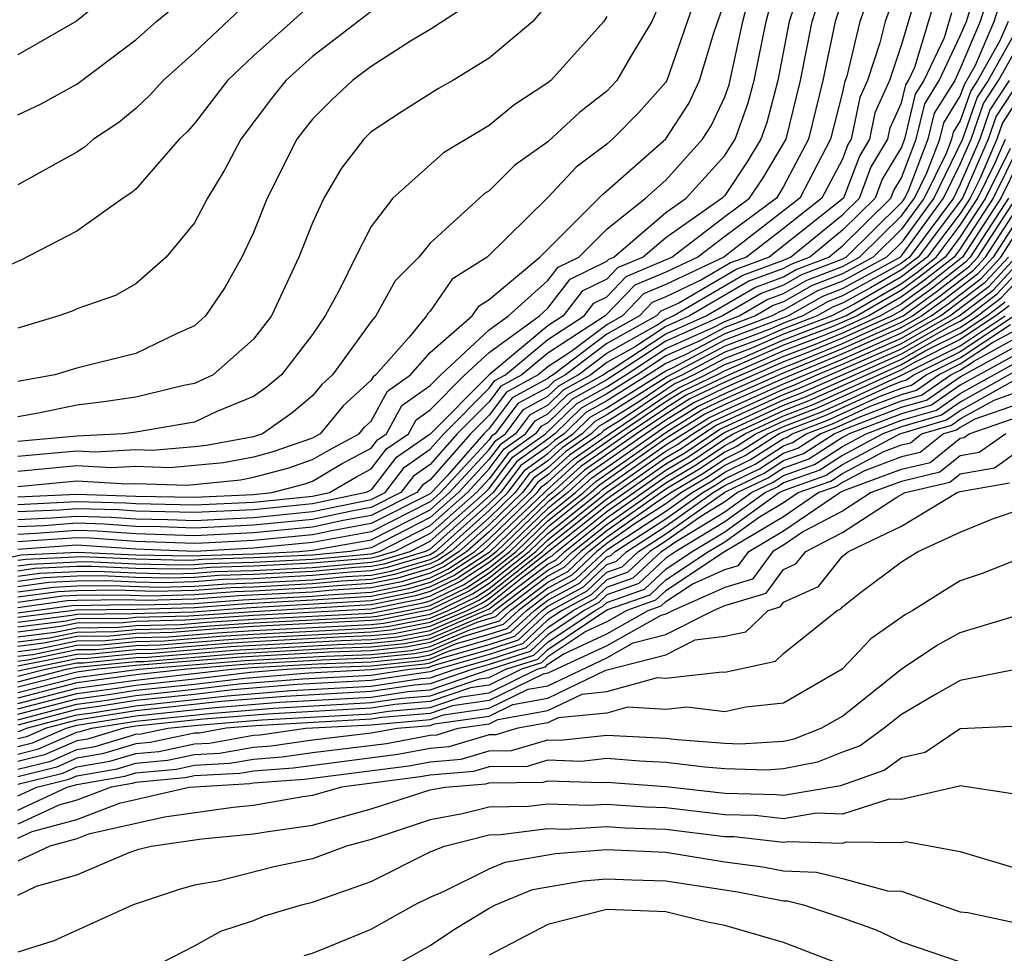
# Model space of a CAD drawing. Units: inches. Extents: x 2503408 to 2505000, y 1545000 to 1548000.
# Drawn here: x 2503949 to 2503982, y 1545555 to 1545587 of the extents above; entities that cross this region are included whole.
import ezdxf

# ---------------------------------------------------------------- set-up
doc = ezdxf.new("R2010")
doc.units = ezdxf.units.IN
doc.header["$MEASUREMENT"] = 0
doc.layers.add('LD25021545_2ft', color=43, linetype='Continuous')

msp = doc.modelspace()

# ---------------------------------------------------------------- linework, layer by layer
at = {"layer": 'LD25021545_2ft'}
for points, elevation in [([(2503953.439, 1545589), (2503950.986, 1545587.014), (2503949, 1545585.862)], 7482), ([(2503975.841, 1545589), (2503975.192, 1545587), (2503974.804, 1545585), (2503974.431, 1545583.569), (2503974.223, 1545583), (2503973.764, 1545582.236), (2503973, 1545581.096), (2503972.913, 1545581), (2503971, 1545579.657), (2503970.236, 1545579), (2503969.364, 1545578.636), (2503969, 1545578.255), (2503968.155, 1545577.845), (2503967.517, 1545577), (2503967, 1545576.664), (2503965, 1545575.001), (2503963, 1545572.99), (2503961.824, 1545572.176), (2503961, 1545571.097), (2503960.829, 1545571), (2503959, 1545570.616), (2503957, 1545570.417), (2503955, 1545570.322), (2503953, 1545570.37), (2503952.413, 1545570.413), (2503951, 1545570.452), (2503950.409, 1545570.409), (2503949, 1545570.344)], 7456), ([(2503978.309, 1545589), (2503977.588, 1545587), (2503977.148, 1545585.147), (2503977.068, 1545584.932), (2503977, 1545584.603), (2503976.598, 1545583), (2503975.549, 1545581), (2503972.969, 1545579), (2503971, 1545578.066), (2503970.247, 1545577.752), (2503969.529, 1545577), (2503969, 1545576.704), (2503967.78, 1545575.78), (2503967, 1545575.272), (2503966.672, 1545575), (2503965.586, 1545574.414), (2503965, 1545573.632), (2503964.37, 1545573), (2503963, 1545571.437), (2503962.742, 1545571.258), (2503962.545, 1545571), (2503961, 1545570.219), (2503960.049, 1545570.049), (2503959, 1545569.829), (2503957, 1545569.637), (2503955, 1545569.531), (2503953, 1545569.596), (2503951.692, 1545569.692), (2503951, 1545569.711), (2503949.609, 1545569.609), (2503949, 1545569.581)], 7450), ([(2503979, 1545588.542), (2503978.444, 1545587), (2503978.27, 1545586.27), (2503977.846, 1545585), (2503977.584, 1545584.416), (2503977.292, 1545583), (2503977.182, 1545582.817), (2503977, 1545582.33), (2503976.3, 1545581), (2503975, 1545579.969), (2503973.744, 1545579), (2503973.2, 1545578.8), (2503972.234, 1545578.234), (2503971, 1545577.649), (2503970.542, 1545577.458), (2503970.105, 1545577), (2503969, 1545576.382), (2503967.175, 1545575), (2503967.063, 1545574.937), (2503967, 1545574.876), (2503965.781, 1545574.219), (2503965, 1545573.176), (2503964.825, 1545573), (2503963.576, 1545571.576), (2503963.048, 1545571), (2503963, 1545570.958), (2503961, 1545569.947), (2503959.717, 1545569.716), (2503959, 1545569.566), (2503957, 1545569.377), (2503955.28, 1545569.28), (2503955, 1545569.268), (2503953, 1545569.338), (2503951.452, 1545569.452), (2503951, 1545569.464), (2503949, 1545569.327)], 7448), ([(2503949, 1545568.517), (2503949.424, 1545568.576), (2503951, 1545568.652), (2503951.344, 1545568.656), (2503953, 1545568.584), (2503954.548, 1545568.548), (2503955, 1545568.561), (2503955.408, 1545568.592), (2503957, 1545568.641), (2503959, 1545568.742), (2503961, 1545568.923), (2503961.276, 1545569), (2503963, 1545569.885), (2503964.263, 1545571), (2503965, 1545571.803), (2503965.513, 1545572.487), (2503966.236, 1545573), (2503966.563, 1545573.437), (2503967, 1545573.673), (2503967.672, 1545574.328), (2503968.877, 1545575), (2503969, 1545575.093), (2503969.212, 1545575.212), (2503971, 1545576.39), (2503972.369, 1545577), (2503974.028, 1545577.972), (2503975, 1545578.329), (2503975.428, 1545578.573), (2503976.533, 1545579), (2503977, 1545579.381), (2503978.642, 1545581), (2503978.74, 1545581.26), (2503979, 1545581.694), (2503979.503, 1545583), (2503979.792, 1545584.208), (2503980.286, 1545585), (2503981, 1545586.508), (2503981.21, 1545587), (2503981.635, 1545588.365)], 7440), ([(2503979.637, 1545588.363), (2503979, 1545586.217), (2503978.593, 1545585), (2503978.101, 1545583.899), (2503977.915, 1545583), (2503977.572, 1545582.428), (2503977.037, 1545581), (2503974.515, 1545579), (2503973.407, 1545578.593), (2503971.44, 1545577.44), (2503970.837, 1545577.163), (2503970.681, 1545577), (2503969, 1545576.06), (2503967.6, 1545575), (2503967.215, 1545574.785), (2503967, 1545574.575), (2503965.977, 1545574.023), (2503965.21, 1545573), (2503965.087, 1545572.913), (2503965, 1545572.797), (2503963.351, 1545571), (2503963, 1545570.69), (2503961, 1545569.674), (2503959, 1545569.304), (2503957, 1545569.117), (2503955.005, 1545569.005), (2503953, 1545569.081), (2503951, 1545569.217), (2503949, 1545569.073)], 7446), ([(2503972.114, 1545588.114), (2503971.036, 1545585), (2503971, 1545584.937), (2503970.087, 1545583.913), (2503969.19, 1545583), (2503969, 1545582.833), (2503967.952, 1545582.048), (2503967, 1545581.018), (2503964.937, 1545579), (2503963.752, 1545578.248), (2503963, 1545577.159), (2503962.92, 1545577.08), (2503962.877, 1545577), (2503962.281, 1545576.281), (2503961.151, 1545575), (2503961.062, 1545574.938), (2503961, 1545574.823), (2503960.05, 1545573.95), (2503959.268, 1545573), (2503959, 1545572.852), (2503957.622, 1545572.378), (2503957, 1545572.21), (2503955.983, 1545572.017), (2503954.158, 1545571.842), (2503953, 1545571.885), (2503952.162, 1545571.838), (2503951, 1545571.905), (2503949, 1545571.721)], 7464), ([(2503971, 1545588.102), (2503970.527, 1545587), (2503969.8, 1545585.799), (2503969.339, 1545585), (2503969, 1545584.638), (2503968.076, 1545583.924), (2503967, 1545582.908), (2503965.879, 1545582.121), (2503965, 1545581.245), (2503964.847, 1545581.154), (2503964.669, 1545581), (2503963, 1545579.468), (2503962.618, 1545579), (2503961.806, 1545578.194), (2503961.156, 1545577), (2503961, 1545576.812), (2503959.678, 1545575), (2503959.324, 1545574.676), (2503959, 1545574.282), (2503958.305, 1545573.695), (2503957.308, 1545573), (2503957, 1545572.9), (2503955.404, 1545572.596), (2503955, 1545572.553), (2503953.567, 1545572.433), (2503953, 1545572.454), (2503951.623, 1545572.377), (2503951, 1545572.413), (2503949, 1545572.229)], 7466), ([(2503949, 1545570.852), (2503951, 1545570.946), (2503953, 1545570.885), (2503955, 1545570.849), (2503957, 1545570.936), (2503957.628, 1545571), (2503958.708, 1545571.292), (2503959, 1545571.392), (2503960.015, 1545571.985), (2503961, 1545572.512), (2503961.211, 1545572.789), (2503961.517, 1545573), (2503962.036, 1545573.964), (2503963, 1545574.638), (2503963.359, 1545575), (2503965, 1545576.525), (2503965.657, 1545577), (2503967, 1545578.204), (2503967.343, 1545578.658), (2503968.049, 1545579), (2503969, 1545579.95), (2503970.316, 1545581), (2503971, 1545581.613), (2503972.249, 1545583), (2503972.545, 1545583.455), (2503973, 1545584.436), (2503973.15, 1545584.85), (2503973.614, 1545587), (2503973.902, 1545588.098)], 7460), ([(2503947, 1545568.423), (2503949.112, 1545568.889), (2503951.019, 1545568.981), (2503953, 1545568.893), (2503954.851, 1545568.851), (2503957, 1545568.922), (2503958.556, 1545569), (2503959, 1545569.041), (2503961, 1545569.401), (2503963, 1545570.421), (2503963.655, 1545571), (2503965, 1545572.466), (2503965.229, 1545572.771), (2503965.552, 1545573), (2503966.172, 1545573.828), (2503967, 1545574.274), (2503967.368, 1545574.632), (2503968.026, 1545575), (2503969, 1545575.738), (2503970.674, 1545576.674), (2503971, 1545576.889), (2503971.249, 1545577), (2503973.614, 1545578.386), (2503975, 1545578.895), (2503975.24, 1545579), (2503977, 1545580.436), (2503977.572, 1545581), (2503977.961, 1545582.039), (2503978.538, 1545583), (2503978.617, 1545583.383), (2503979, 1545584.239), (2503979.147, 1545584.853), (2503979.239, 1545585), (2503979.453, 1545585.453), (2503980.17, 1545587.83)], 7444), ([(2503949, 1545583.826), (2503949.796, 1545584.204), (2503951, 1545584.873), (2503953, 1545586.376), (2503953.705, 1545587), (2503955, 1545588.073)], 7480), ([(2503981.994, 1545588.006), (2503981.68, 1545587), (2503981, 1545585.402), (2503980.809, 1545585), (2503980.115, 1545583.886), (2503979.903, 1545583), (2503979.215, 1545581.215), (2503979.11, 1545581), (2503979, 1545580.851), (2503977.126, 1545579), (2503977, 1545578.931), (2503975.608, 1545578.392), (2503975, 1545578.045), (2503974.235, 1545577.765), (2503972.928, 1545577), (2503971, 1545576.14), (2503969, 1545574.832), (2503967.825, 1545574.175), (2503967, 1545573.372), (2503966.759, 1545573.242), (2503966.578, 1545573), (2503965.655, 1545572.345), (2503965, 1545571.472), (2503964.567, 1545571), (2503963, 1545569.616), (2503961.799, 1545569), (2503961.184, 1545568.816), (2503961, 1545568.778), (2503959, 1545568.602), (2503957, 1545568.5), (2503955.545, 1545568.455), (2503955, 1545568.414), (2503954.396, 1545568.397), (2503953, 1545568.428), (2503951.506, 1545568.494), (2503951, 1545568.488), (2503949.581, 1545568.419), (2503949, 1545568.338)], 7438), ([(2503949, 1545570.09), (2503950.142, 1545570.142), (2503951, 1545570.205), (2503952.172, 1545570.172), (2503953, 1545570.112), (2503954.094, 1545570.093), (2503955, 1545570.058), (2503957, 1545570.157), (2503959, 1545570.354), (2503961, 1545570.765), (2503961.466, 1545571), (2503962.13, 1545571.87), (2503963, 1545572.473), (2503963.462, 1545573), (2503965, 1545574.545), (2503965.195, 1545574.805), (2503965.557, 1545575), (2503967, 1545576.2), (2503968.23, 1545577), (2503968.561, 1545577.439), (2503969, 1545577.652), (2503969.659, 1545578.341), (2503971.208, 1545579), (2503973, 1545580.373), (2503973.845, 1545581), (2503974.308, 1545581.691), (2503975.084, 1545583), (2503975.576, 1545585), (2503975.974, 1545587), (2503976.223, 1545587.777)], 7454), ([(2503977, 1545587.744), (2503976.755, 1545587), (2503976.338, 1545585), (2503975.841, 1545583), (2503975, 1545581.391), (2503974.755, 1545581), (2503973, 1545579.698), (2503972.089, 1545579), (2503971, 1545578.484), (2503969.953, 1545578.047), (2503968.943, 1545577), (2503967, 1545575.736), (2503966.114, 1545575), (2503965.39, 1545574.609), (2503965, 1545574.089), (2503963.916, 1545573), (2503963, 1545571.955), (2503962.436, 1545571.564), (2503962.005, 1545571), (2503961, 1545570.492), (2503960.381, 1545570.381), (2503959, 1545570.091), (2503957, 1545569.897), (2503955, 1545569.795), (2503953.84, 1545569.84), (2503953, 1545569.854), (2503951.932, 1545569.932), (2503951, 1545569.958), (2503949.876, 1545569.876), (2503949, 1545569.835)], 7452), ([(2503949, 1545571.213), (2503951, 1545571.397), (2503952.701, 1545571.299), (2503953, 1545571.316), (2503954.748, 1545571.252), (2503956.563, 1545571.437), (2503957, 1545571.52), (2503958.165, 1545571.835), (2503959, 1545572.122), (2503959.554, 1545572.446), (2503960.591, 1545573), (2503960.775, 1545573.225), (2503961, 1545573.431), (2503961.549, 1545574.451), (2503962.335, 1545575), (2503963, 1545575.754), (2503964.422, 1545577), (2503964.658, 1545577.342), (2503965, 1545577.559), (2503966.722, 1545579), (2503968.86, 1545581.14), (2503969, 1545581.245), (2503971, 1545583.01), (2503971.785, 1545584.215), (2503972.149, 1545585), (2503972.644, 1545586.644), (2503973, 1545587.674)], 7462), ([(2503949, 1545568.16), (2503949.737, 1545568.263), (2503951, 1545568.324), (2503951.668, 1545568.332), (2503953, 1545568.273), (2503954.245, 1545568.245), (2503955, 1545568.267), (2503955.682, 1545568.318), (2503957, 1545568.359), (2503959, 1545568.462), (2503960.611, 1545568.61), (2503961, 1545568.634), (2503961.304, 1545568.696), (2503962.322, 1545569), (2503963, 1545569.348), (2503964.871, 1545571), (2503965, 1545571.141), (2503965.797, 1545572.203), (2503966.919, 1545573), (2503967.977, 1545574.023), (2503969, 1545574.594), (2503969.648, 1545575), (2503971, 1545575.89), (2503972.607, 1545576.607), (2503973, 1545576.817), (2503973.489, 1545577), (2503974.442, 1545577.558), (2503975, 1545577.762), (2503975.788, 1545578.212), (2503977, 1545578.681), (2503977.583, 1545579), (2503979, 1545580.399), (2503979.441, 1545581), (2503979.865, 1545581.865), (2503980.302, 1545583), (2503980.437, 1545583.563), (2503981, 1545584.466), (2503981.138, 1545584.862), (2503981.522, 1545585.522), (2503982.151, 1545587), (2503982.353, 1545587.647)], 7436), ([(2503964.375, 1545587.625), (2503963, 1545586.726), (2503962.33, 1545586.33), (2503961, 1545585.477), (2503960.364, 1545585), (2503959.658, 1545584.342), (2503959, 1545583.679), (2503958.697, 1545583.303), (2503958.476, 1545583), (2503957.466, 1545581), (2503957, 1545579.836), (2503956.599, 1545579), (2503956.03, 1545577.971), (2503955.372, 1545577), (2503955, 1545576.667), (2503954.404, 1545576.404), (2503953, 1545575.725), (2503951, 1545575.222), (2503950.258, 1545575), (2503949, 1545574.77)], 7472), ([(2503967, 1545587.613), (2503966.48, 1545587), (2503965, 1545585.759), (2503963.774, 1545585), (2503963.28, 1545584.72), (2503962.054, 1545583.946), (2503961, 1545583.25), (2503960.743, 1545583), (2503959.984, 1545582.016), (2503959.386, 1545581), (2503959, 1545580.157), (2503958.541, 1545579), (2503957.609, 1545577), (2503957, 1545576.213), (2503955.626, 1545575), (2503955, 1545574.701), (2503954.64, 1545574.639), (2503953, 1545574.241), (2503951.92, 1545574.08), (2503951, 1545573.976), (2503949.703, 1545573.703), (2503949, 1545573.574)], 7470), ([(2503949, 1545570.598), (2503951, 1545570.699), (2503952.653, 1545570.653), (2503953, 1545570.627), (2503955, 1545570.585), (2503957, 1545570.676), (2503959, 1545570.878), (2503959.579, 1545571), (2503960.476, 1545571.524), (2503961, 1545571.804), (2503961.517, 1545572.482), (2503962.265, 1545573), (2503962.522, 1545573.478), (2503963, 1545573.811), (2503964.179, 1545575), (2503965, 1545575.763), (2503966.711, 1545577), (2503967, 1545577.259), (2503967.749, 1545578.251), (2503969, 1545578.858), (2503969.069, 1545578.931), (2503969.236, 1545579), (2503971, 1545580.518), (2503971.687, 1545581), (2503973, 1545582.454), (2503973.351, 1545583), (2503973.79, 1545584.209), (2503973.997, 1545585), (2503974.404, 1545587), (2503974.528, 1545587.472)], 7458), ([(2503956.576, 1545587.425), (2503955, 1545585.947), (2503953.935, 1545585), (2503953.488, 1545584.512), (2503953, 1545584.044), (2503952.427, 1545583.573), (2503951.57, 1545583), (2503951.265, 1545582.735), (2503951, 1545582.564), (2503949, 1545581.455)], 7478), ([(2503958.671, 1545587.329), (2503957, 1545585.835), (2503956.12, 1545585), (2503955, 1545583.532), (2503954.745, 1545583.255), (2503954.48, 1545583), (2503953, 1545581.311), (2503952.834, 1545581.166), (2503952.576, 1545581), (2503951, 1545579.885), (2503949.101, 1545578.899), (2503947, 1545577.961)], 7476), ([(2503961, 1545587.336), (2503960.551, 1545587), (2503959, 1545585.815), (2503958.101, 1545585), (2503957.61, 1545584.39), (2503956.575, 1545583), (2503956.031, 1545581.969), (2503955.434, 1545581), (2503955, 1545580.157), (2503954.03, 1545579), (2503953, 1545578.089), (2503952.31, 1545577.69), (2503951, 1545577.237), (2503950.839, 1545577.161), (2503950.388, 1545577), (2503949, 1545576.587)], 7474), ([(2503980.704, 1545587.296), (2503980.448, 1545586.448), (2503979.762, 1545585), (2503979.47, 1545584.531), (2503979.103, 1545583), (2503979, 1545582.731), (2503978.35, 1545581.649), (2503978.107, 1545581), (2503977, 1545579.909), (2503975.887, 1545579), (2503975.247, 1545578.753), (2503975, 1545578.612), (2503973.821, 1545578.179), (2503971.809, 1545577), (2503971, 1545576.639), (2503969.943, 1545575.943), (2503969, 1545575.416), (2503968.451, 1545575), (2503967.52, 1545574.48), (2503967, 1545573.974), (2503966.368, 1545573.632), (2503965.893, 1545573), (2503965.371, 1545572.629), (2503965, 1545572.134), (2503963.959, 1545571), (2503963, 1545570.153), (2503961, 1545569.128), (2503960.283, 1545569), (2503959, 1545568.882), (2503957, 1545568.781), (2503955.271, 1545568.729), (2503955, 1545568.709), (2503954.7, 1545568.7), (2503953, 1545568.738), (2503951.182, 1545568.818), (2503949.268, 1545568.732), (2503949, 1545568.695)], 7442), ([(2503969, 1545587.164), (2503968.901, 1545587), (2503967.099, 1545585), (2503967, 1545584.916), (2503965.839, 1545584.161), (2503965, 1545583.466), (2503963.457, 1545582.543), (2503961.732, 1545581), (2503961, 1545580.041), (2503960.464, 1545579), (2503959.958, 1545577.959), (2503959.438, 1545577), (2503959, 1545576.369), (2503957.947, 1545575), (2503957.433, 1545574.567), (2503957, 1545574.265), (2503955.757, 1545573.757), (2503955, 1545573.395), (2503953, 1545573.049), (2503952.581, 1545573), (2503951, 1545572.921), (2503949, 1545572.736)], 7468), ([(2503982.622, 1545587), (2503982.342, 1545586.342), (2503981.585, 1545585), (2503981.354, 1545584.646), (2503981, 1545583.626), (2503980.76, 1545583.241), (2503980.702, 1545583), (2503980.515, 1545582.515), (2503979.772, 1545581), (2503979, 1545579.949), (2503978.04, 1545579), (2503977, 1545578.431), (2503975.968, 1545578.032), (2503975, 1545577.479), (2503974.649, 1545577.351), (2503974.05, 1545577), (2503973, 1545576.607), (2503972.157, 1545576.156), (2503971, 1545575.641), (2503970.027, 1545575), (2503969, 1545574.356), (2503968.129, 1545573.871), (2503967.236, 1545573), (2503967, 1545572.814), (2503965.939, 1545572.061), (2503965.143, 1545571), (2503963, 1545569.08), (2503962.845, 1545569), (2503961.424, 1545568.576), (2503961, 1545568.489), (2503960.456, 1545568.457), (2503959, 1545568.323), (2503957, 1545568.218), (2503955.818, 1545568.182), (2503955, 1545568.12), (2503954.094, 1545568.093), (2503953, 1545568.119), (2503951.83, 1545568.17), (2503951, 1545568.16), (2503949.893, 1545568.106), (2503949, 1545567.982)], 7434), ([(2503983, 1545586.875), (2503981.942, 1545585), (2503981.571, 1545584.429), (2503981.074, 1545583), (2503980.103, 1545581), (2503979, 1545579.498), (2503978.496, 1545579), (2503977, 1545578.181), (2503976.148, 1545577.852), (2503975, 1545577.196), (2503974.856, 1545577.144), (2503974.611, 1545577), (2503973, 1545576.397), (2503971.706, 1545575.706), (2503971, 1545575.391), (2503970.406, 1545575), (2503969, 1545574.119), (2503968.282, 1545573.718), (2503967.545, 1545573), (2503967.224, 1545572.776), (2503967, 1545572.571), (2503966.081, 1545571.918), (2503965.392, 1545571), (2503965, 1545570.626), (2503963.186, 1545569), (2503963, 1545568.89), (2503961.544, 1545568.456), (2503961, 1545568.344), (2503960.302, 1545568.302), (2503959, 1545568.183), (2503957, 1545568.077), (2503955.955, 1545568.045), (2503955, 1545567.973), (2503953.942, 1545567.942), (2503953, 1545567.963), (2503951.992, 1545568.008), (2503951, 1545567.996), (2503950.05, 1545567.95), (2503949, 1545567.804)], 7432), ([(2503949, 1545567.626), (2503950.206, 1545567.794), (2503951, 1545567.832), (2503952.154, 1545567.846), (2503953.79, 1545567.791), (2503955, 1545567.826), (2503956.092, 1545567.908), (2503957, 1545567.936), (2503959, 1545568.043), (2503960.148, 1545568.148), (2503961, 1545568.199), (2503961.664, 1545568.335), (2503963, 1545568.734), (2503963.179, 1545568.821), (2503963.452, 1545569), (2503965, 1545570.388), (2503965.64, 1545571), (2503966.223, 1545571.776), (2503967, 1545572.329), (2503967.35, 1545572.649), (2503967.853, 1545573), (2503968.434, 1545573.566), (2503969, 1545573.882), (2503971, 1545575.141), (2503971.255, 1545575.255), (2503973, 1545576.188), (2503975.152, 1545577), (2503976.328, 1545577.671), (2503977, 1545577.931), (2503978.953, 1545579), (2503979, 1545579.047), (2503980.433, 1545581), (2503981, 1545582.154), (2503981.366, 1545583), (2503981.787, 1545584.213), (2503982.3, 1545585), (2503983, 1545586.241)], 7430), ([(2503983.043, 1545585.043), (2503982.22, 1545583.78), (2503981.949, 1545583), (2503981.075, 1545581), (2503979.575, 1545579), (2503979, 1545578.564), (2503977.953, 1545577.953), (2503977, 1545577.431), (2503976.689, 1545577.311), (2503976.144, 1545577), (2503975, 1545576.567), (2503974.227, 1545576.227), (2503973, 1545575.769), (2503971.562, 1545575), (2503971.183, 1545574.817), (2503971, 1545574.703), (2503970.089, 1545574.089), (2503969, 1545573.407), (2503968.739, 1545573.261), (2503968.471, 1545573), (2503967.604, 1545572.396), (2503967, 1545571.842), (2503966.508, 1545571.493), (2503966.138, 1545571), (2503965, 1545569.912), (2503963.983, 1545569), (2503963.39, 1545568.61), (2503963, 1545568.422), (2503961.905, 1545568.095), (2503961, 1545567.909), (2503959.84, 1545567.84), (2503959, 1545567.763), (2503957, 1545567.654), (2503956.366, 1545567.634), (2503955, 1545567.532), (2503953.488, 1545567.487), (2503952.478, 1545567.522), (2503951, 1545567.504), (2503950.519, 1545567.481), (2503949, 1545567.27)], 7426), ([(2503982.657, 1545585), (2503982.004, 1545583.996), (2503981.658, 1545583), (2503981, 1545581.48), (2503980.764, 1545581), (2503979.272, 1545579), (2503979, 1545578.794), (2503978.505, 1545578.505), (2503977, 1545577.681), (2503976.509, 1545577.491), (2503975.648, 1545577), (2503975, 1545576.754), (2503974.562, 1545576.562), (2503973, 1545575.978), (2503971.055, 1545574.945), (2503969, 1545573.644), (2503968.587, 1545573.414), (2503968.162, 1545573), (2503967.477, 1545572.523), (2503967, 1545572.085), (2503966.366, 1545571.635), (2503965.889, 1545571), (2503965, 1545570.15), (2503963.717, 1545569), (2503963.285, 1545568.715), (2503963, 1545568.578), (2503961.785, 1545568.215), (2503961, 1545568.054), (2503959.994, 1545567.994), (2503959, 1545567.903), (2503957, 1545567.795), (2503956.229, 1545567.771), (2503955, 1545567.679), (2503953.639, 1545567.639), (2503952.316, 1545567.684), (2503951, 1545567.669), (2503950.363, 1545567.637), (2503949, 1545567.448)], 7428), ([(2503983, 1545584.429), (2503982.437, 1545583.563), (2503982.241, 1545583), (2503981.662, 1545581.662), (2503981.335, 1545581), (2503981, 1545580.484), (2503979.878, 1545579), (2503979, 1545578.334), (2503977.401, 1545577.401), (2503976.64, 1545577), (2503975, 1545576.379), (2503973.892, 1545575.892), (2503973, 1545575.559), (2503971.955, 1545575), (2503971.31, 1545574.69), (2503971, 1545574.496), (2503969.453, 1545573.453), (2503968.891, 1545573.109), (2503968.78, 1545573), (2503967.731, 1545572.269), (2503967, 1545571.6), (2503966.65, 1545571.351), (2503966.386, 1545571), (2503965, 1545569.674), (2503964.248, 1545569), (2503963.495, 1545568.505), (2503963, 1545568.266), (2503962.025, 1545567.975), (2503961, 1545567.764), (2503959.686, 1545567.686), (2503959, 1545567.623), (2503956.502, 1545567.498), (2503955, 1545567.385), (2503953.336, 1545567.336), (2503952.641, 1545567.359), (2503951, 1545567.34), (2503950.676, 1545567.325), (2503949, 1545567.092)], 7424), ([(2503949, 1545566.92), (2503950.832, 1545567.168), (2503952.803, 1545567.197), (2503953.184, 1545567.185), (2503955, 1545567.238), (2503956.639, 1545567.361), (2503959, 1545567.483), (2503959.532, 1545567.532), (2503961, 1545567.62), (2503962.145, 1545567.855), (2503963, 1545568.11), (2503963.6, 1545568.4), (2503964.513, 1545569), (2503965, 1545569.436), (2503966.635, 1545571), (2503966.791, 1545571.209), (2503967, 1545571.356), (2503967.858, 1545572.142), (2503969.088, 1545573), (2503971, 1545574.289), (2503971.438, 1545574.562), (2503972.347, 1545575), (2503973, 1545575.349), (2503973.557, 1545575.557), (2503975, 1545576.191), (2503977.108, 1545577), (2503979, 1545578.104), (2503979.519, 1545578.481), (2503980.181, 1545579), (2503981, 1545580.083), (2503981.595, 1545581), (2503982.176, 1545582.176), (2503982.533, 1545583)], 7422), ([(2503983, 1545582.791), (2503982.115, 1545581), (2503981, 1545579.282), (2503980.787, 1545579), (2503979.785, 1545578.215), (2503979, 1545577.644), (2503977.896, 1545577), (2503977, 1545576.598), (2503976.313, 1545576.313), (2503975, 1545575.816), (2503973, 1545574.937), (2503971.693, 1545574.307), (2503971, 1545573.874), (2503969.703, 1545573), (2503968.111, 1545571.889), (2503967.141, 1545571), (2503967, 1545570.887), (2503965, 1545568.971), (2503963.811, 1545568.189), (2503963, 1545567.797), (2503962.386, 1545567.614), (2503961, 1545567.33), (2503956.912, 1545567.087), (2503954.947, 1545566.946), (2503952.882, 1545566.882), (2503951, 1545566.862), (2503950.826, 1545566.826), (2503949, 1545566.592)], 7418), ([(2503982.69, 1545582.69), (2503981.855, 1545581), (2503981, 1545579.682), (2503980.484, 1545579), (2503979.652, 1545578.348), (2503979, 1545577.874), (2503977.502, 1545577), (2503976.615, 1545576.615), (2503975, 1545576.003), (2503973.222, 1545575.222), (2503973, 1545575.139), (2503972.74, 1545575), (2503971.565, 1545574.435), (2503971, 1545574.082), (2503969.395, 1545573), (2503967.985, 1545572.016), (2503966.933, 1545571.066), (2503966.884, 1545571), (2503964.779, 1545569), (2503963.705, 1545568.294), (2503963, 1545567.954), (2503962.266, 1545567.734), (2503961, 1545567.475), (2503959, 1545567.343), (2503956.776, 1545567.224), (2503955, 1545567.091), (2503953.033, 1545567.033), (2503950.988, 1545567.012), (2503949, 1545566.756)], 7420), ([(2503983, 1545582.265), (2503982.375, 1545581), (2503981.077, 1545579), (2503979.918, 1545578.082), (2503979, 1545577.414), (2503978.291, 1545577), (2503977, 1545576.421), (2503976.011, 1545576.011), (2503975, 1545575.628), (2503973, 1545574.748), (2503971.82, 1545574.18), (2503971, 1545573.667), (2503970.01, 1545573), (2503968.238, 1545571.762), (2503967.407, 1545571), (2503967, 1545570.675), (2503965.257, 1545569), (2503965, 1545568.797), (2503963.916, 1545568.084), (2503963, 1545567.641), (2503962.506, 1545567.494), (2503961, 1545567.185), (2503957, 1545566.955), (2503954.807, 1545566.807), (2503953, 1545566.758), (2503952.731, 1545566.731), (2503951, 1545566.713), (2503950.638, 1545566.638), (2503949, 1545566.428)], 7416), ([(2503949, 1545566.1), (2503950.262, 1545566.262), (2503951, 1545566.414), (2503952.43, 1545566.43), (2503953, 1545566.486), (2503954.527, 1545566.527), (2503955.401, 1545566.599), (2503957, 1545566.702), (2503961, 1545566.908), (2503962.746, 1545567.253), (2503963, 1545567.329), (2503964.126, 1545567.874), (2503965, 1545568.448), (2503965.699, 1545569), (2503967, 1545570.25), (2503967.937, 1545571), (2503968.492, 1545571.508), (2503970.625, 1545573), (2503971, 1545573.253), (2503972.075, 1545573.925), (2503973, 1545574.37), (2503974.425, 1545575), (2503975, 1545575.252), (2503975.407, 1545575.406), (2503977, 1545576.067), (2503979.064, 1545577), (2503980.185, 1545577.815), (2503981.31, 1545578.69), (2503981.596, 1545579), (2503982.895, 1545581)], 7412), ([(2503982.635, 1545581), (2503981.336, 1545579), (2503981.175, 1545578.825), (2503980.052, 1545577.948), (2503979, 1545577.184), (2503978.685, 1545577), (2503977, 1545576.244), (2503975.709, 1545575.709), (2503975, 1545575.44), (2503973, 1545574.559), (2503971.948, 1545574.052), (2503971, 1545573.46), (2503970.318, 1545573), (2503968.365, 1545571.635), (2503967.672, 1545571), (2503967, 1545570.462), (2503965.478, 1545569), (2503965, 1545568.622), (2503964.021, 1545567.979), (2503963, 1545567.485), (2503962.626, 1545567.374), (2503961, 1545567.04), (2503957, 1545566.829), (2503954.667, 1545566.667), (2503953, 1545566.622), (2503952.58, 1545566.58), (2503951, 1545566.564), (2503950.45, 1545566.45), (2503949, 1545566.264)], 7414), ([(2503949, 1545565.936), (2503950.073, 1545566.073), (2503951, 1545566.265), (2503952.279, 1545566.279), (2503953, 1545566.35), (2503954.387, 1545566.387), (2503955.519, 1545566.481), (2503957, 1545566.576), (2503961, 1545566.78), (2503961.2, 1545566.8), (2503962.217, 1545567), (2503962.867, 1545567.133), (2503963, 1545567.173), (2503964.232, 1545567.768), (2503965, 1545568.273), (2503965.92, 1545569), (2503967, 1545570.038), (2503968.202, 1545571), (2503968.619, 1545571.381), (2503971, 1545573.046), (2503972.203, 1545573.797), (2503973, 1545574.181), (2503975, 1545575.065), (2503977, 1545575.891), (2503979, 1545576.785), (2503979.38, 1545577), (2503980.318, 1545577.682), (2503981.445, 1545578.555), (2503981.855, 1545579), (2503983, 1545580.763)], 7410), ([(2503983, 1545580.364), (2503982.114, 1545579), (2503981.58, 1545578.42), (2503980.451, 1545577.549), (2503979.696, 1545577), (2503979, 1545576.605), (2503977, 1545575.714), (2503975, 1545574.881), (2503973, 1545573.992), (2503972.33, 1545573.67), (2503971, 1545572.833), (2503968.745, 1545571.255), (2503968.467, 1545571), (2503967, 1545569.826), (2503966.141, 1545569), (2503965, 1545568.099), (2503964.337, 1545567.663), (2503963, 1545567.017), (2503961.315, 1545566.685), (2503961, 1545566.653), (2503957, 1545566.45), (2503955.638, 1545566.362), (2503954.247, 1545566.248), (2503953, 1545566.213), (2503952.128, 1545566.128), (2503951, 1545566.116), (2503949.885, 1545565.885), (2503949, 1545565.772)], 7408), ([(2503949, 1545565.608), (2503949.697, 1545565.697), (2503951, 1545565.967), (2503951.977, 1545565.977), (2503953, 1545566.078), (2503954.108, 1545566.108), (2503955.756, 1545566.244), (2503957, 1545566.324), (2503961, 1545566.525), (2503961.431, 1545566.569), (2503963, 1545566.877), (2503963.288, 1545567), (2503964.442, 1545567.558), (2503965, 1545567.924), (2503966.362, 1545569), (2503967, 1545569.613), (2503968.733, 1545571), (2503968.872, 1545571.128), (2503971, 1545572.618), (2503972.458, 1545573.542), (2503973, 1545573.803), (2503975, 1545574.7), (2503977, 1545575.537), (2503979, 1545576.426), (2503980.013, 1545577), (2503980.584, 1545577.416), (2503981.715, 1545578.285), (2503982.373, 1545579), (2503983, 1545579.965)], 7406), ([(2503949, 1545565.444), (2503949.509, 1545565.509), (2503951, 1545565.817), (2503951.826, 1545565.826), (2503953, 1545565.941), (2503953.968, 1545565.968), (2503955.874, 1545566.126), (2503957, 1545566.198), (2503961, 1545566.398), (2503961.547, 1545566.453), (2503963, 1545566.738), (2503963.611, 1545567), (2503964.547, 1545567.453), (2503965, 1545567.75), (2503966.582, 1545569), (2503967, 1545569.401), (2503968.999, 1545571.001), (2503971, 1545572.403), (2503971.374, 1545572.626), (2503971.922, 1545573), (2503972.585, 1545573.415), (2503975, 1545574.519), (2503975.348, 1545574.652), (2503976.132, 1545575), (2503977, 1545575.36), (2503979, 1545576.247), (2503980.329, 1545577), (2503981.85, 1545578.15), (2503982.632, 1545579)], 7404), ([(2503949, 1545565.28), (2503949.321, 1545565.321), (2503951, 1545565.668), (2503951.675, 1545565.675), (2503953, 1545565.806), (2503953.828, 1545565.828), (2503955.993, 1545566.007), (2503957, 1545566.072), (2503961, 1545566.27), (2503961.662, 1545566.338), (2503963, 1545566.6), (2503963.934, 1545567), (2503964.653, 1545567.347), (2503965, 1545567.576), (2503966.803, 1545569), (2503967, 1545569.189), (2503969, 1545570.786), (2503971, 1545572.188), (2503971.509, 1545572.491), (2503972.253, 1545573), (2503972.713, 1545573.287), (2503975, 1545574.337), (2503975.479, 1545574.521), (2503979, 1545576.068), (2503980.645, 1545577), (2503981.985, 1545578.015), (2503982.891, 1545579)], 7402), ([(2503949, 1545565.116), (2503951, 1545565.519), (2503951.525, 1545565.524), (2503953, 1545565.669), (2503953.688, 1545565.688), (2503956.111, 1545565.889), (2503957, 1545565.946), (2503960.11, 1545566.11), (2503961, 1545566.143), (2503961.778, 1545566.222), (2503963, 1545566.461), (2503964.257, 1545567), (2503964.758, 1545567.242), (2503965, 1545567.401), (2503969, 1545570.57), (2503971, 1545571.973), (2503971.644, 1545572.356), (2503972.84, 1545573.16), (2503975, 1545574.156), (2503975.61, 1545574.39), (2503979, 1545575.889), (2503980.962, 1545577), (2503982.119, 1545577.88), (2503983, 1545578.836)], 7400), ([(2503949, 1545564.946), (2503951, 1545565.37), (2503951.374, 1545565.374), (2503953, 1545565.534), (2503953.549, 1545565.548), (2503956.229, 1545565.771), (2503959.978, 1545565.978), (2503961, 1545566.015), (2503961.894, 1545566.106), (2503963, 1545566.323), (2503964.58, 1545567), (2503964.863, 1545567.137), (2503965, 1545567.227), (2503966.079, 1545568.079), (2503967, 1545568.774), (2503967.146, 1545568.854), (2503967.3, 1545569), (2503969, 1545570.355), (2503971, 1545571.758), (2503971.778, 1545572.222), (2503972.968, 1545573.032), (2503975, 1545573.975), (2503975.741, 1545574.259), (2503979, 1545575.71), (2503980.637, 1545576.637), (2503981, 1545576.818), (2503981.275, 1545577), (2503982.255, 1545577.746), (2503983, 1545578.555)], 7398), ([(2503949, 1545564.762), (2503949.934, 1545565), (2503951, 1545565.221), (2503951.223, 1545565.223), (2503953, 1545565.398), (2503953.409, 1545565.409), (2503956.348, 1545565.652), (2503959.846, 1545565.846), (2503961, 1545565.888), (2503962.01, 1545565.991), (2503963, 1545566.185), (2503965, 1545567.052), (2503967, 1545568.57), (2503967.278, 1545568.722), (2503967.571, 1545569), (2503969, 1545570.139), (2503971, 1545571.543), (2503971.913, 1545572.087), (2503973, 1545572.831), (2503973.292, 1545573), (2503975, 1545573.793), (2503975.872, 1545574.127), (2503979, 1545575.531), (2503980.223, 1545576.223), (2503981, 1545576.611), (2503981.587, 1545577), (2503982.389, 1545577.61), (2503983, 1545578.273)], 7396), ([(2503949, 1545564.578), (2503950.655, 1545565), (2503951, 1545565.071), (2503953, 1545565.262), (2503953.269, 1545565.269), (2503956.466, 1545565.534), (2503959.713, 1545565.713), (2503961, 1545565.76), (2503962.125, 1545565.875), (2503963, 1545566.046), (2503964.83, 1545566.83), (2503965.091, 1545566.909), (2503965.189, 1545567), (2503967, 1545568.367), (2503967.41, 1545568.59), (2503967.842, 1545569), (2503969, 1545569.923), (2503971, 1545571.328), (2503972.048, 1545571.952), (2503973, 1545572.604), (2503973.268, 1545572.732), (2503973.682, 1545573), (2503975, 1545573.612), (2503976.004, 1545573.997), (2503979, 1545575.351), (2503979.81, 1545575.81), (2503981, 1545576.404), (2503981.899, 1545577), (2503982.524, 1545577.476)], 7394), ([(2503982.659, 1545577.341), (2503982.212, 1545577), (2503981, 1545576.197), (2503979.397, 1545575.397), (2503979, 1545575.172), (2503976.135, 1545573.865), (2503975, 1545573.431), (2503974.073, 1545573), (2503973.421, 1545572.579), (2503973, 1545572.377), (2503972.182, 1545571.818), (2503971, 1545571.113), (2503969, 1545569.708), (2503968.112, 1545569), (2503967.542, 1545568.458), (2503967, 1545568.163), (2503965.459, 1545567), (2503965.221, 1545566.779), (2503964.588, 1545566.588), (2503963, 1545565.908), (2503962.241, 1545565.759), (2503961, 1545565.633), (2503959.581, 1545565.581), (2503956.585, 1545565.415), (2503953, 1545565.126), (2503951.722, 1545565), (2503951, 1545564.906), (2503949, 1545564.394)], 7392), ([(2503949, 1545564.21), (2503951, 1545564.725), (2503953.123, 1545565), (2503956.703, 1545565.297), (2503959.449, 1545565.449), (2503961, 1545565.505), (2503962.357, 1545565.644), (2503963, 1545565.77), (2503964.346, 1545566.346), (2503965.351, 1545566.649), (2503965.729, 1545567), (2503967, 1545567.959), (2503967.674, 1545568.326), (2503968.383, 1545569), (2503969, 1545569.492), (2503970.656, 1545570.656), (2503971.171, 1545571), (2503972.317, 1545571.683), (2503973, 1545572.15), (2503973.574, 1545572.426), (2503974.463, 1545573), (2503975, 1545573.25), (2503976.266, 1545573.734), (2503977, 1545574.061), (2503979.007, 1545574.993), (2503981, 1545575.99), (2503982.524, 1545577)], 7390), ([(2503982.836, 1545577), (2503981, 1545575.783), (2503979.431, 1545575), (2503979.176, 1545574.824), (2503979, 1545574.772), (2503978.632, 1545574.631), (2503976.397, 1545573.603), (2503975, 1545573.068), (2503974.853, 1545573), (2503973.727, 1545572.273), (2503973, 1545571.923), (2503972.452, 1545571.548), (2503971.532, 1545571), (2503971, 1545570.624), (2503969.93, 1545569.929), (2503969, 1545569.276), (2503968.654, 1545569), (2503967.806, 1545568.194), (2503967, 1545567.756), (2503965.999, 1545567), (2503965.481, 1545566.519), (2503964.104, 1545566.104), (2503963, 1545565.631), (2503962.472, 1545565.528), (2503961, 1545565.378), (2503959.316, 1545565.316), (2503956.822, 1545565.178), (2503954.744, 1545565), (2503953, 1545564.812), (2503951, 1545564.544), (2503949, 1545564.026)], 7388), ([(2503949, 1545563.842), (2503951, 1545564.363), (2503953, 1545564.637), (2503956.249, 1545565), (2503956.94, 1545565.06), (2503959.184, 1545565.184), (2503961, 1545565.25), (2503962.588, 1545565.412), (2503963, 1545565.493), (2503963.862, 1545565.862), (2503965, 1545566.192), (2503965.611, 1545566.389), (2503966.268, 1545567), (2503967, 1545567.552), (2503967.937, 1545568.063), (2503969, 1545569.06), (2503971, 1545570.37), (2503971.892, 1545571), (2503972.586, 1545571.414), (2503973, 1545571.697), (2503973.881, 1545572.12), (2503975, 1545572.843), (2503975.116, 1545572.884), (2503975.295, 1545573), (2503976.528, 1545573.472), (2503978.277, 1545574.277), (2503979, 1545574.553), (2503979.346, 1545574.654), (2503979.846, 1545575), (2503981, 1545575.576), (2503982.708, 1545576.708)], 7386), ([(2503949, 1545563.658), (2503951, 1545564.182), (2503952.36, 1545564.36), (2503953, 1545564.463), (2503955, 1545564.676), (2503956.901, 1545564.901), (2503958.117, 1545565), (2503958.954, 1545565.046), (2503961, 1545565.123), (2503962.704, 1545565.296), (2503963, 1545565.354), (2503963.62, 1545565.62), (2503965, 1545566.02), (2503965.741, 1545566.259), (2503966.538, 1545567), (2503967, 1545567.348), (2503968.069, 1545567.931), (2503969, 1545568.815), (2503969.137, 1545568.863), (2503969.283, 1545569), (2503971, 1545570.115), (2503972.253, 1545571), (2503972.721, 1545571.279), (2503973, 1545571.47), (2503974.034, 1545571.966), (2503975, 1545572.59), (2503975.302, 1545572.698), (2503975.769, 1545573), (2503976.659, 1545573.341), (2503977.922, 1545573.922), (2503979, 1545574.335), (2503979.515, 1545574.484), (2503980.261, 1545575), (2503981, 1545575.369), (2503982.094, 1545576.094), (2503983, 1545576.588)], 7384), ([(2503949, 1545563.474), (2503951, 1545564.002), (2503952.152, 1545564.152), (2503953, 1545564.288), (2503955, 1545564.5), (2503956.702, 1545564.702), (2503958.878, 1545564.878), (2503961, 1545564.993), (2503962.819, 1545565.181), (2503963, 1545565.216), (2503963.378, 1545565.378), (2503965, 1545565.848), (2503965.871, 1545566.129), (2503966.808, 1545567), (2503967, 1545567.145), (2503968.201, 1545567.799), (2503969, 1545568.558), (2503969.327, 1545568.673), (2503969.675, 1545569), (2503971, 1545569.86), (2503972.613, 1545571), (2503973, 1545571.243), (2503974.187, 1545571.813), (2503975, 1545572.338), (2503975.488, 1545572.512), (2503976.242, 1545573), (2503976.79, 1545573.21), (2503977.568, 1545573.568), (2503979, 1545574.115), (2503979.685, 1545574.315), (2503980.675, 1545575), (2503981, 1545575.162), (2503981.48, 1545575.48), (2503983, 1545576.309)], 7382), ([(2503949, 1545563.29), (2503951, 1545563.821), (2503951.944, 1545563.944), (2503953, 1545564.113), (2503955, 1545564.324), (2503956.502, 1545564.502), (2503958.679, 1545564.679), (2503961, 1545564.806), (2503962.298, 1545565), (2503962.935, 1545565.065), (2503963.136, 1545565.136), (2503965, 1545565.677), (2503966.001, 1545565.999), (2503967, 1545566.927), (2503967.108, 1545567), (2503968.333, 1545567.667), (2503969, 1545568.301), (2503969.516, 1545568.484), (2503970.068, 1545569), (2503971, 1545569.605), (2503973, 1545571.016), (2503974.34, 1545571.66), (2503975, 1545572.086), (2503975.674, 1545572.326), (2503976.716, 1545573), (2503977.213, 1545573.213), (2503979, 1545573.897), (2503979.855, 1545574.145), (2503981, 1545574.938), (2503983, 1545576.03)], 7380), ([(2503983, 1545575.751), (2503981, 1545574.65), (2503980.024, 1545573.976), (2503979, 1545573.677), (2503977.228, 1545573), (2503977, 1545572.878), (2503975.861, 1545572.14), (2503975, 1545571.834), (2503974.493, 1545571.507), (2503973.438, 1545571), (2503973, 1545570.687), (2503972.194, 1545570.194), (2503971, 1545569.35), (2503970.461, 1545569), (2503969.706, 1545568.294), (2503969, 1545568.044), (2503968.465, 1545567.535), (2503967.482, 1545567), (2503967, 1545566.676), (2503966.131, 1545565.869), (2503965, 1545565.505), (2503963.26, 1545565), (2503963, 1545564.911), (2503961, 1545564.618), (2503958.479, 1545564.479), (2503956.303, 1545564.303), (2503955, 1545564.148), (2503953, 1545563.939), (2503951.736, 1545563.736), (2503951, 1545563.64), (2503949, 1545563.106)], 7378), ([(2503949, 1545562.891), (2503949.087, 1545562.913), (2503949.287, 1545563), (2503951, 1545563.459), (2503951.528, 1545563.528), (2503953, 1545563.764), (2503955, 1545563.972), (2503956.103, 1545564.103), (2503958.28, 1545564.279), (2503961, 1545564.431), (2503962.683, 1545564.683), (2503963, 1545564.71), (2503963.853, 1545565), (2503965, 1545565.333), (2503966.262, 1545565.738), (2503967, 1545566.425), (2503967.856, 1545567), (2503968.597, 1545567.403), (2503969, 1545567.787), (2503969.896, 1545568.104), (2503970.853, 1545569), (2503971.325, 1545569.325), (2503973, 1545570.349), (2503973.91, 1545571), (2503974.647, 1545571.354), (2503975, 1545571.582), (2503976.047, 1545571.953), (2503977, 1545572.571), (2503977.801, 1545573), (2503979, 1545573.459), (2503980.194, 1545573.806), (2503981, 1545574.364), (2503983, 1545575.472)], 7376), ([(2503983, 1545575.193), (2503981, 1545574.077), (2503980.364, 1545573.636), (2503979, 1545573.239), (2503978.374, 1545573), (2503977, 1545572.264), (2503976.233, 1545571.767), (2503975, 1545571.33), (2503974.8, 1545571.2), (2503974.383, 1545571), (2503973, 1545570.011), (2503971.346, 1545569), (2503971, 1545568.77), (2503970.085, 1545567.915), (2503969, 1545567.529), (2503968.728, 1545567.272), (2503968.23, 1545567), (2503967, 1545566.174), (2503966.391, 1545565.608), (2503965, 1545565.161), (2503964.445, 1545565), (2503963, 1545564.507), (2503962.462, 1545564.462), (2503961, 1545564.244), (2503958.08, 1545564.08), (2503955.903, 1545563.903), (2503953, 1545563.589), (2503951, 1545563.278), (2503949.961, 1545563), (2503949.292, 1545562.708), (2503949, 1545562.635)], 7374), ([(2503949, 1545562.378), (2503949.498, 1545562.502), (2503950.636, 1545563), (2503951, 1545563.098), (2503953, 1545563.415), (2503955.704, 1545563.704), (2503957.88, 1545563.88), (2503961, 1545564.056), (2503962.242, 1545564.242), (2503963, 1545564.306), (2503965.034, 1545565), (2503966.522, 1545565.479), (2503967, 1545565.923), (2503968.604, 1545567), (2503968.86, 1545567.14), (2503969, 1545567.273), (2503970.275, 1545567.725), (2503971, 1545568.403), (2503971.898, 1545569), (2503973, 1545569.673), (2503974.855, 1545571), (2503975, 1545571.077), (2503976.419, 1545571.581), (2503977, 1545571.958), (2503978.947, 1545573), (2503980.533, 1545573.467), (2503981, 1545573.79), (2503982.799, 1545574.799)], 7372), ([(2503949, 1545562.122), (2503949.703, 1545562.297), (2503951, 1545562.864), (2503951.116, 1545562.884), (2503951.502, 1545563), (2503953, 1545563.24), (2503955.504, 1545563.504), (2503957.681, 1545563.681), (2503961, 1545563.869), (2503962.022, 1545564.022), (2503963, 1545564.104), (2503964.674, 1545564.674), (2503965, 1545564.722), (2503965.568, 1545565), (2503966.652, 1545565.348), (2503967, 1545565.672), (2503969, 1545567.015), (2503970.465, 1545567.535), (2503971, 1545568.035), (2503972.451, 1545569), (2503973, 1545569.335), (2503974.178, 1545570.178), (2503975, 1545570.665), (2503975.492, 1545571), (2503976.605, 1545571.395), (2503977, 1545571.651), (2503978.402, 1545572.401), (2503979, 1545572.625), (2503979.304, 1545572.696), (2503979.682, 1545573), (2503980.703, 1545573.297), (2503981, 1545573.502), (2503982.145, 1545574.145), (2503983, 1545574.441)], 7370), ([(2503983, 1545574.013), (2503981.491, 1545573.491), (2503981, 1545573.215), (2503980.873, 1545573.127), (2503980.435, 1545573), (2503979.639, 1545572.361), (2503979, 1545572.211), (2503977.742, 1545571.741), (2503977, 1545571.344), (2503976.791, 1545571.209), (2503976.202, 1545571), (2503975, 1545570.182), (2503972.993, 1545568.993), (2503971, 1545567.668), (2503970.655, 1545567.345), (2503969.681, 1545567), (2503969, 1545566.616), (2503968.282, 1545566.282), (2503967, 1545565.421), (2503966.782, 1545565.218), (2503966.103, 1545565), (2503965, 1545564.46), (2503964.368, 1545564.368), (2503963, 1545563.902), (2503961.801, 1545563.801), (2503961, 1545563.681), (2503957.481, 1545563.481), (2503955.305, 1545563.305), (2503953, 1545563.065), (2503952.593, 1545563), (2503951.368, 1545562.632), (2503951, 1545562.569), (2503949.909, 1545562.091), (2503949, 1545561.866)], 7368), ([(2503949, 1545561.609), (2503950.114, 1545561.886), (2503951, 1545562.274), (2503951.619, 1545562.381), (2503953, 1545562.795), (2503953.188, 1545562.812), (2503954.088, 1545563), (2503955.105, 1545563.105), (2503957.281, 1545563.281), (2503961, 1545563.494), (2503961.581, 1545563.581), (2503963, 1545563.7), (2503964.062, 1545564.062), (2503965, 1545564.199), (2503966.637, 1545565), (2503966.912, 1545565.088), (2503967, 1545565.17), (2503967.518, 1545565.519), (2503969, 1545566.208), (2503970.406, 1545567), (2503970.845, 1545567.155), (2503971, 1545567.301), (2503971.897, 1545567.897), (2503973, 1545568.387), (2503973.472, 1545568.528), (2503973.821, 1545569), (2503975, 1545569.699), (2503976.913, 1545571), (2503977.081, 1545571.081), (2503979, 1545571.797), (2503979.975, 1545572.025), (2503981, 1545572.849), (2503981.128, 1545572.872), (2503981.307, 1545573), (2503983, 1545573.586)], 7366), ([(2503982.543, 1545573), (2503981.642, 1545572.358), (2503981, 1545572.245), (2503980.31, 1545571.69), (2503979, 1545571.383), (2503977.973, 1545571), (2503977, 1545570.37), (2503975.675, 1545569.675), (2503975, 1545569.216), (2503974.636, 1545569), (2503973.941, 1545568.059), (2503973, 1545567.778), (2503971.248, 1545567), (2503971, 1545566.875), (2503970.831, 1545566.831), (2503969, 1545565.799), (2503967, 1545564.865), (2503966.836, 1545564.836), (2503965, 1545563.937), (2503963.756, 1545563.756), (2503963, 1545563.498), (2503961.36, 1545563.36), (2503961, 1545563.307), (2503957.082, 1545563.082), (2503956.073, 1545563), (2503955.163, 1545562.837), (2503955, 1545562.829), (2503953.487, 1545562.513), (2503953, 1545562.468), (2503951.871, 1545562.129), (2503951, 1545561.979), (2503950.319, 1545561.681), (2503949, 1545561.353)], 7364), ([(2503949, 1545561.097), (2503950.525, 1545561.475), (2503951, 1545561.683), (2503952.123, 1545561.878), (2503953, 1545562.14), (2503953.787, 1545562.213), (2503955, 1545562.467), (2503955.506, 1545562.494), (2503957, 1545562.761), (2503957.222, 1545562.778), (2503958.783, 1545563), (2503961, 1545563.119), (2503963, 1545563.296), (2503963.45, 1545563.45), (2503965, 1545563.676), (2503966.323, 1545564.323), (2503967, 1545564.444), (2503969, 1545565.391), (2503969.896, 1545565.896), (2503971, 1545566.185), (2503972.618, 1545567), (2503973, 1545567.169), (2503974.41, 1545567.59), (2503975, 1545568.389), (2503975.421, 1545568.579), (2503975.758, 1545569), (2503977, 1545569.652), (2503978.848, 1545570.848), (2503979.132, 1545571), (2503980.645, 1545571.355), (2503981, 1545571.64), (2503982.157, 1545571.844), (2503983, 1545572.445)], 7362), ([(2503949, 1545560.701), (2503949.643, 1545561), (2503950.73, 1545561.27), (2503951, 1545561.388), (2503952.374, 1545561.626), (2503953, 1545561.813), (2503954.086, 1545561.914), (2503955, 1545562.105), (2503955.849, 1545562.151), (2503957, 1545562.357), (2503957.599, 1545562.401), (2503959, 1545562.601), (2503961, 1545562.843), (2503961.875, 1545563), (2503963, 1545563.095), (2503963.143, 1545563.144), (2503965, 1545563.414), (2503965.811, 1545563.811), (2503967, 1545564.023), (2503968.966, 1545564.966), (2503971, 1545565.496), (2503971.998, 1545565.998), (2503973, 1545566.128), (2503973.723, 1545566.276), (2503974.472, 1545567), (2503974.879, 1545567.121), (2503975, 1545567.285), (2503976.183, 1545567.817), (2503977, 1545568.841), (2503977.203, 1545569), (2503979, 1545569.863), (2503980.898, 1545571), (2503981, 1545571.035), (2503982.671, 1545571.329)], 7360), ([(2503949, 1545560.222), (2503950.675, 1545561), (2503951, 1545561.093), (2503952.626, 1545561.374), (2503953, 1545561.486), (2503954.385, 1545561.615), (2503955, 1545561.743), (2503956.192, 1545561.808), (2503957, 1545561.952), (2503957.975, 1545562.025), (2503959, 1545562.171), (2503961.518, 1545562.482), (2503963, 1545562.76), (2503963.221, 1545562.779), (2503963.954, 1545563), (2503965, 1545563.152), (2503965.299, 1545563.299), (2503967, 1545563.603), (2503968.158, 1545564.158), (2503969, 1545564.242), (2503970.717, 1545564.717), (2503971, 1545564.7), (2503972.919, 1545564.919), (2503973, 1545564.909), (2503974.727, 1545565.273), (2503975, 1545565.538), (2503976.82, 1545567), (2503976.944, 1545567.056), (2503977, 1545567.126), (2503977.571, 1545567.571), (2503979, 1545568.652), (2503979.214, 1545568.786), (2503979.571, 1545569), (2503981, 1545569.657), (2503982.124, 1545570.124), (2503983, 1545570.416)], 7358), ([(2503983, 1545568.754), (2503981.743, 1545568.257), (2503981, 1545568), (2503980.375, 1545567.625), (2503979.383, 1545567), (2503979.135, 1545566.865), (2503977.961, 1545566.039), (2503976.985, 1545565), (2503975, 1545563.852), (2503973.718, 1545563.718), (2503973, 1545563.553), (2503971.714, 1545563.714), (2503971, 1545563.632), (2503969.712, 1545563.712), (2503969, 1545563.515), (2503967.35, 1545563.35), (2503967, 1545563.182), (2503965.981, 1545563), (2503965.224, 1545562.776), (2503965, 1545562.774), (2503963.637, 1545562.363), (2503963, 1545562.31), (2503961.897, 1545562.103), (2503958.352, 1545561.648), (2503957, 1545561.547), (2503956.536, 1545561.464), (2503955, 1545561.381), (2503954.685, 1545561.315), (2503953, 1545561.159), (2503952.878, 1545561.122), (2503952.171, 1545561), (2503951, 1545560.552), (2503950.386, 1545560.386), (2503949, 1545559.742)], 7356), ([(2503949, 1545559.263), (2503949.49, 1545559.49), (2503951, 1545559.899), (2503952.456, 1545560.456), (2503954.815, 1545561), (2503956.879, 1545561.121), (2503957, 1545561.143), (2503958.728, 1545561.272), (2503962.277, 1545561.723), (2503963, 1545561.859), (2503964.053, 1545561.947), (2503965, 1545562.232), (2503965.761, 1545562.239), (2503967, 1545562.606), (2503967.408, 1545562.592), (2503969, 1545562.768), (2503971, 1545562.664), (2503971.383, 1545562.617), (2503973, 1545562.488), (2503973.528, 1545562.472), (2503975, 1545562.564), (2503975.363, 1545562.637), (2503976.279, 1545563), (2503977, 1545563.414), (2503978.998, 1545565.002), (2503980.191, 1545565.81), (2503981, 1545566.249), (2503982.794, 1545566.794)], 7354), ([(2503983, 1545565.015), (2503981, 1545564.619), (2503980.13, 1545564.13), (2503979, 1545563.466), (2503978.419, 1545563), (2503977.604, 1545562.397), (2503977, 1545562.184), (2503976.152, 1545561.848), (2503975, 1545561.617), (2503974.42, 1545561.58), (2503973, 1545561.624), (2503972.322, 1545561.678), (2503971, 1545561.841), (2503970.116, 1545561.884), (2503969, 1545561.97), (2503968.126, 1545561.874), (2503967, 1545561.91), (2503966.297, 1545561.703), (2503965, 1545561.691), (2503964.469, 1545561.531), (2503963, 1545561.408), (2503962.656, 1545561.344), (2503959.987, 1545561), (2503959, 1545560.719), (2503958.673, 1545560.673), (2503957, 1545560.375), (2503956.311, 1545560.311), (2503953.984, 1545559.984), (2503951.399, 1545559.399), (2503951, 1545559.247), (2503950.09, 1545559), (2503949, 1545558.48)], 7352), ([(2503949, 1545557.331), (2503949.632, 1545557.632), (2503951, 1545558.021), (2503952.776, 1545558.776), (2503953.112, 1545558.888), (2503953.521, 1545559), (2503955.247, 1545559.247), (2503957, 1545559.409), (2503957.498, 1545559.498), (2503959, 1545559.71), (2503961, 1545560.26), (2503963, 1545560.904), (2503963.508, 1545561), (2503964.885, 1545561.115), (2503965, 1545561.149), (2503966.834, 1545561.166), (2503967, 1545561.215), (2503968.845, 1545561.155), (2503969, 1545561.172), (2503971, 1545561.019), (2503973, 1545560.796), (2503974.75, 1545560.75), (2503975, 1545560.722), (2503976.941, 1545561.059), (2503978.419, 1545561.581), (2503979, 1545562.011), (2503979.809, 1545562.19), (2503981, 1545562.986), (2503983, 1545563.081)], 7350), ([(2503982.77, 1545560.771), (2503981, 1545561.048), (2503980.971, 1545561.029), (2503979, 1545560.58), (2503978.586, 1545560.586), (2503977, 1545560.085), (2503976.113, 1545560.113), (2503975, 1545559.925), (2503974.035, 1545560.035), (2503973, 1545560.062), (2503971, 1545560.292), (2503970.315, 1545560.315), (2503969, 1545560.411), (2503968.373, 1545560.373), (2503967, 1545560.426), (2503966.341, 1545560.341), (2503965, 1545560.32), (2503964.093, 1545560.092), (2503963, 1545559.887), (2503961, 1545559.223), (2503960.159, 1545559), (2503959, 1545558.563), (2503957.704, 1545558.296), (2503955.803, 1545557.803), (2503955, 1545557.67), (2503954.474, 1545557.526), (2503952.92, 1545557), (2503950.222, 1545555.778), (2503949, 1545555.391)], 7348), ([(2503953.814, 1545555), (2503955, 1545555.61), (2503955.896, 1545556.104), (2503957, 1545556.468), (2503957.37, 1545556.63), (2503958.631, 1545557), (2503959, 1545557.091), (2503961, 1545557.793), (2503963, 1545558.803), (2503963.482, 1545559), (2503965, 1545559.38), (2503965.387, 1545559.386), (2503967, 1545559.596), (2503967.574, 1545559.574), (2503969, 1545559.659), (2503969.614, 1545559.614), (2503971, 1545559.568), (2503973, 1545559.327), (2503973.319, 1545559.319), (2503975, 1545559.129), (2503975.155, 1545559.155), (2503977, 1545559.097), (2503977.141, 1545559.142), (2503979, 1545559.116), (2503979.151, 1545559.151), (2503981, 1545558.818), (2503983, 1545558.215)], 7346), ([(2503958.721, 1545555.279), (2503959, 1545555.361), (2503959.597, 1545555.597), (2503961, 1545556.181), (2503962.472, 1545557), (2503963, 1545557.267), (2503963.453, 1545557.453), (2503965, 1545558.221), (2503965.551, 1545558.449), (2503967.26, 1545558.741), (2503969, 1545558.877), (2503971, 1545558.791), (2503973, 1545558.467), (2503974.291, 1545558.291), (2503975, 1545558.152), (2503976.116, 1545558.116), (2503977, 1545557.895), (2503978.523, 1545557.477), (2503979, 1545557.47), (2503981, 1545556.766), (2503981.257, 1545556.743), (2503983, 1545556.367)], 7344), ([(2503961.889, 1545555), (2503963, 1545555.625), (2503963.821, 1545556.179), (2503965, 1545556.892), (2503965.215, 1545557), (2503966.477, 1545557.523), (2503968.178, 1545557.822), (2503969, 1545557.887), (2503969.848, 1545557.848), (2503971, 1545557.82), (2503973.445, 1545557.445), (2503975, 1545557.14), (2503975.135, 1545557.135), (2503975.678, 1545557), (2503977, 1545556.566), (2503978.149, 1545556.149), (2503979, 1545555.741), (2503981, 1545555.068)], 7342), ([(2503976.882, 1545555), (2503975, 1545555.72), (2503973, 1545556.299), (2503972.418, 1545556.418), (2503971, 1545556.763), (2503969, 1545556.84), (2503967, 1545556.339), (2503965, 1545555.297)], 7340)]:
    msp.add_lwpolyline(points, dxfattribs=dict(at, elevation=elevation))

doc.saveas('drawing.dxf')
